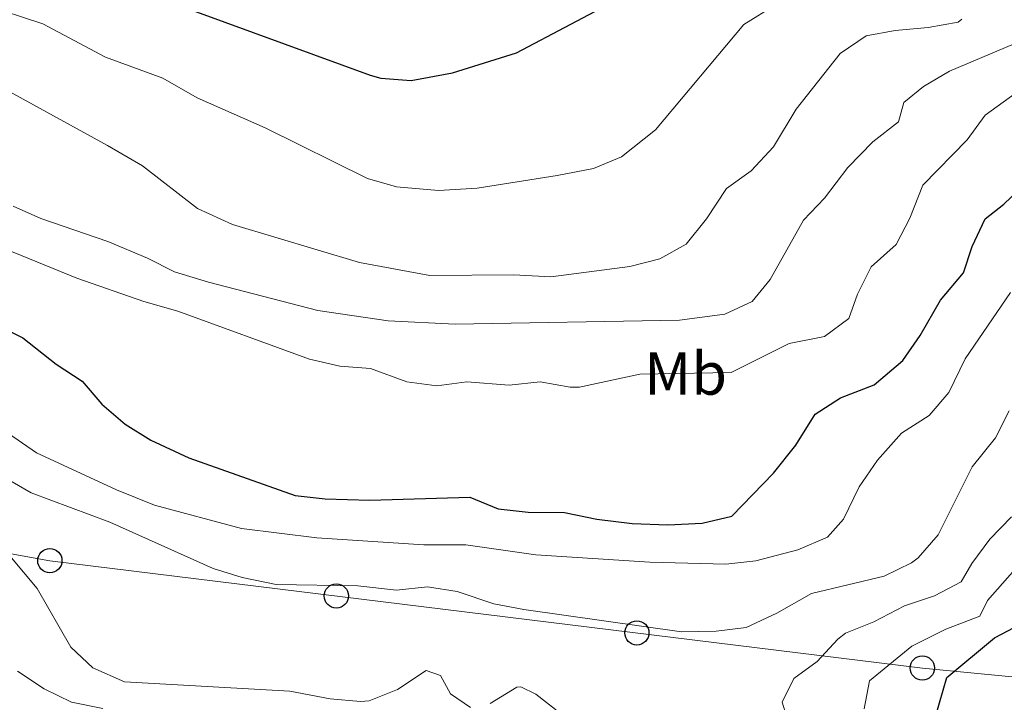
# Model space of a CAD drawing. Units: metres. Extents: x 627291 to 631801, y 4715326 to 4718379.
# Drawn here: x 630075 to 630238, y 4716504 to 4716617 of the extents above; entities that cross this region are included whole.
import ezdxf
from ezdxf.enums import TextEntityAlignment as Align

# ---------------------------------------------------------------- set-up
doc = ezdxf.new("R2010")
doc.units = ezdxf.units.M
doc.header["$MEASUREMENT"] = 0
for name, color, linetype, lineweight in [('Carátula', 7, 'Continuous', 5), ('Level 33', 19, 'Continuous', 30), ('Level 37', 92, 'Continuous', 0), ('Level 4', 36, 'Continuous', 30), ('Level 5', 36, 'Continuous', 0)]:
    doc.layers.add(name, color=color, linetype=linetype, lineweight=lineweight)
doc.styles.add('Arial', font='ARIAL.TTF', dxfattribs={"height": 0.2})

# ---------------------------------------------------------------- blocks, each defined once
blk = doc.blocks.new('5PTT')
at = {"layer": 'Carátula', "color": 250, "linetype": 'Continuous', "lineweight": 25}
blk.add_circle((0, 0.01, 0), 2, dxfattribs=at)

msp = doc.modelspace()

# ---------------------------------------------------------------- linework, layer by layer
at = {"layer": 'Level 33', "color": 19, "linetype": 'Continuous', "lineweight": 0, "ltscale": 0.5}
msp.add_polyline3d([(628721.75, 4716754.58, 526.34), (628754.28, 4716760.25, 523.35), (628790.48, 4716755.66, 518.5), (628930.99, 4716732.09, 507.6), (629186.1, 4716700.17, 532.48), (629372.34, 4716655.6, 529.58), (629597.29, 4716614.9, 498.02), (630080.23, 4716527.3, 511.75), (630224.3, 4716509.6, 502.48), (630544.96, 4716478.62, 527.95), (630884.93, 4716344.74, 516.39), (631155.03, 4716310.41, 485.53), (631221.78, 4716317.9, 491.57), (631298, 4716287.33, 505.5)], dxfattribs=at)
at = {"layer": 'Level 4', "color": 36, "linetype": 'Continuous', "lineweight": 30}
for points in [[(630099.79, 4716619.58, 550.01), (630133.13, 4716607.41, 550.01), (630134.88, 4716606.92, 550.01), (630139.88, 4716606.56, 550.01), (630146.74, 4716607.83, 550.01), (630157.29, 4716611.14, 550.01), (630175.21, 4716620.64, 550.01)], [(630071.25, 4716566.31, 525.01), (630075.74, 4716564.11, 525.01), (630081.28, 4716559.72, 525.01), (630085.55, 4716556.92, 525.01), (630088.83, 4716553.14, 525.01), (630092.67, 4716549.85, 525.01), (630096.92, 4716547.21, 525.01), (630103.17, 4716544.26, 525.01), (630120.73, 4716538.05, 525.01), (630125.7, 4716537.54, 525.01), (630133.09, 4716537.31, 525.01), (630149.56, 4716537.81, 525.01), (630154.26, 4716535.89, 525.01), (630159.23, 4716535.33, 525.01), (630165.19, 4716535.28, 525.01), (630170.54, 4716534.18, 525.01), (630176.4, 4716533.45, 525.01), (630182.25, 4716533.25, 525.01), (630187.95, 4716533.48, 525.01), (630192.82, 4716534.65, 525.01), (630199.71, 4716541.74, 525.01), (630203.39, 4716546.35, 525.01), (630206.59, 4716551.48, 525.01), (630210.79, 4716554.19, 525.01), (630216.34, 4716556.33, 525.01), (630221.06, 4716560.37, 525.01), (630223.96, 4716564.45, 525.01), (630227.32, 4716570.31, 525.01), (630231.08, 4716574.82, 525.01), (630232.52, 4716579.18, 525.01), (630234.67, 4716583.7, 525.01), (630237.75, 4716586.13, 525.01), (630241.39, 4716589.6, 525.01)], [(630226.55, 4716501.74, 500.01), (630228.35, 4716508.03, 500.01), (630236.2, 4716514.56, 500.01), (630241.56, 4716517.4, 500.01)]]:
    msp.add_polyline3d(points, dxfattribs=at)
at = {"layer": 'Level 5', "color": 36, "linetype": 'Continuous', "lineweight": 0}
for points in [[(630069.3, 4716619.1, 545.01), (630079.09, 4716615.92, 545.01), (630089.4, 4716610.41, 545.01), (630098.9, 4716606.94, 545.01), (630104.57, 4716603.72, 545.01), (630115.79, 4716598.74, 545.01), (630132.68, 4716590.41, 545.01), (630137.48, 4716588.99, 545.01), (630144.4, 4716588.4, 545.01), (630150.79, 4716588.77, 545.01), (630164.01, 4716590.87, 545.01), (630169.99, 4716592.06, 545.01), (630174.6, 4716593.97, 545.01), (630180.23, 4716598.43, 545.01), (630194.8, 4716615.82, 545.01), (630200.16, 4716619.09, 545.01)], [(630073.61, 4716604.67, 540.01), (630089.77, 4716595.83, 540.01), (630095.52, 4716592.45, 540.01), (630104.63, 4716585.44, 540.01), (630110.39, 4716582.77, 540.01), (630131.36, 4716576.54, 540.01), (630142.98, 4716574.35, 540.01), (630156.8, 4716574.48, 540.01), (630162.95, 4716574.17, 540.01), (630175.98, 4716575.86, 540.01), (630180.96, 4716577.11, 540.01), (630185.32, 4716579.56, 540.01), (630188.67, 4716583.7, 540.01), (630191.97, 4716588.71, 540.01), (630196.04, 4716591.63, 540.01), (630199.72, 4716595.59, 540.01), (630203.44, 4716601.83, 540.01), (630210.74, 4716611.02, 540.01), (630215, 4716613.95, 540.01), (630219.8, 4716614.79, 540.01), (630225.24, 4716615.31, 540.01), (630230.19, 4716616.2, 540.01), (630230.81, 4716616.68, 540.01)], [(630096.35, 4716577.26, 535.01), (630100.81, 4716574.99, 535.01), (630106.4, 4716573.27, 535.01), (630124.46, 4716568.58, 535.01), (630136.11, 4716566.92, 535.01), (630147.18, 4716566.34, 535.01), (630184.21, 4716566.99, 535.01), (630191.66, 4716568.02, 535.01), (630196.22, 4716570.07, 535.01), (630199.19, 4716573.69, 535.01), (630204.68, 4716583.51, 535.01), (630208.13, 4716587.13, 535.01), (630211.98, 4716592.22, 535.01), (630216.11, 4716596.44, 535.01), (630220.36, 4716599.74, 535.01), (630221.24, 4716602.95, 535.01), (630224.47, 4716605.54, 535.01), (630228.78, 4716608.08, 535.01), (630239.45, 4716612.6, 535.01)], [(630072.68, 4716578.83, 530.01), (630084.67, 4716573.93, 530.01), (630095.72, 4716570.08, 530.01), (630101.37, 4716568.51, 530.01), (630123.08, 4716560.55, 530.01), (630128.09, 4716559.41, 530.01), (630133.18, 4716559.04, 530.01), (630139.17, 4716556.81, 530.01), (630144.12, 4716556.15, 530.01), (630149.1, 4716556.85, 530.01), (630156.06, 4716556.29, 530.01), (630161.2, 4716556.84, 530.01), (630166.15, 4716555.93, 530.01), (630167.68, 4716555.94, 530.01), (630177.62, 4716558.07, 530.01), (630192.73, 4716558.39, 530.01), (630202.29, 4716563.18, 530.01), (630208.16, 4716564.33, 530.01), (630212.18, 4716567.3, 530.01), (630213.58, 4716571.32, 530.01), (630215.82, 4716575.8, 530.01), (630220, 4716579.51, 530.01), (630222.22, 4716583.85, 530.01), (630224.39, 4716589.28, 530.01), (630231.7, 4716596.78, 530.01), (630234.67, 4716600.83, 530.01), (630244.6, 4716608, 530.01)], [(630074.15, 4716585.8, 535.01), (630078.74, 4716583.8, 535.01), (630089.81, 4716579.98, 535.01), (630096.35, 4716577.26, 535.01)], [(630064.79, 4716554.18, 520.01), (630078.03, 4716545.09, 520.01), (630091.21, 4716539.03, 520.01), (630097.53, 4716536.48, 520.01), (630111.86, 4716532.6, 520.01), (630124.32, 4716531.07, 520.01), (630141.97, 4716529.95, 520.01), (630148.9, 4716529.95, 520.01), (630160.46, 4716528.28, 520.01), (630179.32, 4716527.08, 520.01), (630191.83, 4716526.75, 520.01), (630196.79, 4716527.31, 520.01), (630203.71, 4716529.13, 520.01), (630208.61, 4716531.18, 520.01), (630211.29, 4716534.17, 520.01), (630213.89, 4716539.5, 520.01), (630216.88, 4716543.92, 520.01), (630220.83, 4716548.36, 520.01), (630225.42, 4716551.25, 520.01), (630228.65, 4716555.07, 520.01), (630231.39, 4716560.63, 520.01), (630238.84, 4716571.57, 520.01)], [(630056.71, 4716550.27, 515.01), (630077.12, 4716538.52, 515.01), (630090.14, 4716533.69, 515.01), (630107.21, 4716526.03, 515.01), (630111.97, 4716524.52, 515.01), (630117.59, 4716523.37, 515.01), (630131.08, 4716523.18, 515.01), (630137.45, 4716522.46, 515.01), (630142.56, 4716523.01, 515.01), (630147.48, 4716522.22, 515.01), (630153.53, 4716520.17, 515.01), (630158.47, 4716519.24, 515.01), (630184.52, 4716515.57, 515.01), (630190.25, 4716515.69, 515.01), (630195.22, 4716516.3, 515.01), (630200.26, 4716518.66, 515.01), (630206.02, 4716521.88, 515.01), (630218, 4716524.78, 515.01), (630222.48, 4716526.95, 515.01), (630223.62, 4716527.8, 515.01), (630226.9, 4716531.58, 515.01), (630232.52, 4716542.79, 515.01), (630236.39, 4716547.56, 515.01), (630238.61, 4716552.04, 515.01)], [(630201.85, 4716501.65, 510.01), (630201.15, 4716503.96, 510.01), (630203.05, 4716507.85, 510.01), (630206.94, 4716510.66, 510.01), (630210.33, 4716514.36, 510.01), (630211.62, 4716515.36, 510.01), (630216.27, 4716517.2, 510.01), (630221.33, 4716519.85, 510.01), (630226.31, 4716521.5, 510.01), (630230.73, 4716523.85, 510.01), (630232.49, 4716526.85, 510.01), (630235.44, 4716530.88, 510.01), (630239, 4716534.56, 510.01)], [(630069.6, 4716532.84, 510.01), (630078.15, 4716522.72, 510.01), (630083.7, 4716513.05, 510.01), (630087.33, 4716509.64, 510.01), (630092.55, 4716507.33, 510.01), (630119.88, 4716505.79, 510.01), (630126.52, 4716504.52, 510.01), (630131.52, 4716504.09, 510.01), (630132.96, 4716504.21, 510.01), (630137.61, 4716506.07, 510.01), (630142.38, 4716509.17, 510.01)], [(630214.71, 4716502.85, 505.01), (630215.56, 4716507.46, 505.01), (630222.57, 4716513.19, 505.01), (630228.16, 4716516.03, 505.01), (630233.79, 4716518.17, 505.01), (630235.08, 4716520.77, 505.01), (630242.93, 4716529.64, 505.01)], [(630074.9, 4716509.09, 505.01), (630079.31, 4716506.17, 505.01), (630083.81, 4716503.97, 505.01), (630088.99, 4716502.9, 505.01)], [(630142.38, 4716509.17, 510.01), (630144.74, 4716508.39, 510.01), (630146.41, 4716505.36, 510.01), (630149.71, 4716503.1, 510.01)], [(630152.94, 4716503.73, 510.01), (630157.33, 4716506.46, 510.01), (630158.01, 4716506.49, 510.01), (630160.49, 4716505.28, 510.01), (630164.52, 4716502.17, 510.01)]]:
    msp.add_polyline3d(points, dxfattribs=at)

# ---------------------------------------------------------------- block references
at = {"layer": 'Level 33', "color": 19, "linetype": 'Continuous', "lineweight": 30, "xscale": 0.9999983015004541, "yscale": 0.9999983015004541}
for p in [(630080.23, 4716527.3, 511.75), (630127.53, 4716521.49, 514.51), (630177.16, 4716515.39, 514.58), (630224.3, 4716509.6, 502.48)]:
    msp.add_blockref('5PTT', p, dxfattribs=at)

# ---------------------------------------------------------------- texts
at = {"layer": 'Level 37', "color": 92, "linetype": 'Continuous', "lineweight": 0, "style": 'Arial'}
msp.add_text('Mb', height=7, dxfattribs=at).set_placement((630185.21, 4716558.2, 530.01), align=Align.MIDDLE_CENTER)

doc.saveas('drawing.dxf')
